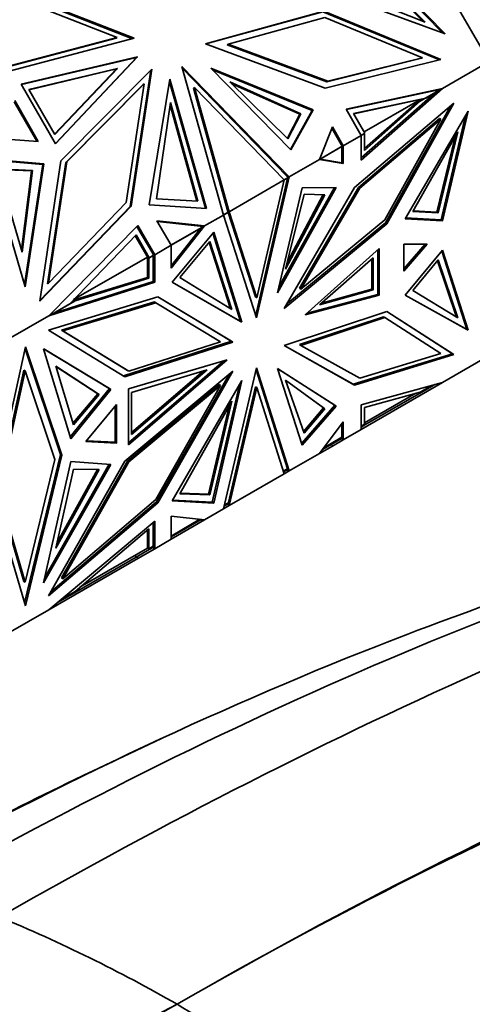
# Model space of a CAD drawing. Units: millimetres. Extents: x 0 to 1478, y 0 to 1777.
# Drawn here: x 377 to 400, y 290 to 340 of the extents above; entities that cross this region are included whole.
import ezdxf
from ezdxf import colors
from ezdxf.entities.mleader import LeaderData, LeaderLine
from ezdxf.math import Vec2, Vec3

# ---------------------------------------------------------------- set-up
doc = ezdxf.new("R2010")
doc.units = ezdxf.units.MM
doc.layers.add('DV5_Défaut', color=7, linetype='Continuous')
doc.layers.add('Défaut', color=7, linetype='Continuous')

# ---------------------------------------------------------------- blocks, each defined once
blk = doc.blocks.new('_DOT')
at = {"color": 0}
blk.add_line((0, 0), (-1, 0), dxfattribs=at)
at = {"color": 0, "const_width": 0.333}
blk.add_lwpolyline([(-0.1665, 0, 1), (0.1665, 0, 1)], format="xyb", close=True, dxfattribs=at)
blk = doc.blocks.new('SE4')
at = {"layer": 'DV5_Défaut', "color": 7, "linetype": 'Continuous', "lineweight": 35}
for p, q in [((400.812, 337.676), (391.7, 353.459)), ((394.324, 343.364), (398.466, 339.119)), ((394.35, 343.418), (398.588, 339.074)), ((394.399, 342.781), (397.45, 339.723)), ((394.425, 342.834), (397.581, 339.671)), ((382.754, 338.833), (376.245, 341.381)), ((376.295, 341.41), (382.828, 338.853)), ((376.32, 341.102), (381.98, 338.887)), ((398.588, 339.074), (393.193, 341.057)), ((397.581, 339.671), (393.634, 341.234)), ((392.438, 340.222), (386.444, 338.576)), ((392.388, 340.193), (386.468, 338.567)), ((398.297, 337.767), (392.388, 340.193)), ((398.372, 337.786), (392.438, 340.222)), ((387.595, 338.555), (392.495, 339.901)), ((392.495, 339.901), (397.443, 337.869)), ((382.828, 338.853), (376.498, 337.181)), ((376.555, 337.439), (381.93, 338.858)), ((381.98, 338.887), (376.605, 337.468)), ((381.93, 338.858), (381.98, 338.887)), ((386.444, 338.576), (392.502, 336.329)), ((387.545, 338.526), (387.595, 338.555)), ((392.601, 336.651), (387.545, 338.526)), ((392.651, 336.68), (387.595, 338.555)), ((382.996, 337.912), (377.116, 336.527)), ((377.125, 336.512), (382.945, 337.883)), ((378.848, 333.527), (382.945, 337.883)), ((378.857, 333.512), (382.996, 337.912)), ((382.945, 337.882), (382.996, 337.912)), ((392.502, 336.329), (398.372, 337.786)), ((397.393, 337.84), (392.601, 336.651)), ((397.443, 337.869), (392.651, 336.68)), ((397.393, 337.84), (397.443, 337.869)), ((400.812, 337.676), (398.453, 336.313)), ((381.989, 337.331), (377.506, 336.252)), ((381.939, 337.302), (377.515, 336.238)), ((378.805, 334.002), (381.939, 337.302)), ((378.814, 333.987), (381.989, 337.331)), ((383.727, 337.296), (379.114, 332.65)), ((381.989, 337.331), (381.939, 337.302)), ((382.625, 330.33), (383.673, 337.242)), ((382.675, 330.359), (383.727, 337.296)), ((387.355, 329.906), (385.25, 337.433)), ((385.25, 337.433), (390.69, 331.832)), ((390.568, 331.877), (385.282, 337.32)), ((390.777, 333.199), (386.722, 337.345)), ((386.722, 337.345), (391.897, 335.231)), ((391.847, 335.202), (386.802, 337.263)), ((377.116, 336.527), (378.857, 333.512)), ((383.283, 336.515), (379.366, 332.57)), ((383.333, 336.544), (379.416, 332.599)), ((382.421, 330.535), (383.333, 336.544)), ((383.283, 336.515), (383.333, 336.544)), ((384.64, 336.779), (383.597, 330.425)), ((384.618, 336.649), (386.446, 330.246)), ((386.506, 330.242), (384.64, 336.779)), ((387.679, 336.644), (390.616, 333.768)), ((391.283, 335.034), (387.679, 336.644)), ((391.233, 335.005), (387.775, 336.55)), ((392.601, 336.651), (392.651, 336.68)), ((377.506, 336.252), (378.814, 333.987)), ((385.836, 336.336), (385.886, 336.365)), ((387.584, 330.086), (385.836, 336.336)), ((385.836, 336.336), (385.836, 336.336)), ((385.836, 336.336), (385.836, 336.336)), ((390.433, 331.683), (385.886, 336.365)), ((385.886, 336.365), (387.646, 330.074)), ((393.574, 335.257), (398.452, 336.313)), ((393.583, 335.241), (398.082, 336.215)), ((394.336, 332.691), (398.453, 336.313)), ((394.336, 332.794), (398.112, 336.117)), ((398.112, 336.117), (397.326, 335.663)), ((398.393, 336.282), (397.608, 335.829)), ((398.082, 336.215), (398.452, 336.313)), ((398.088, 336.217), (398.096, 336.218)), ((398.095, 336.218), (398.27, 336.256)), ((398.196, 336.245), (398.095, 336.218)), ((398.095, 336.218), (398.096, 336.218)), ((398.112, 336.117), (398.452, 336.313)), ((398.196, 336.245), (398.27, 336.256)), ((398.198, 336.246), (398.196, 336.245)), ((398.452, 336.313), (398.27, 336.256)), ((398.27, 336.256), (398.393, 336.282)), ((398.27, 336.256), (398.285, 336.269)), ((398.27, 336.256), (398.27, 336.256)), ((398.27, 336.256), (398.27, 336.256)), ((398.343, 336.254), (398.352, 336.255)), ((398.453, 336.313), (398.452, 336.313)), ((376.753, 335.64), (377.907, 333.641)), ((377.977, 333.636), (376.783, 335.703)), ((384.671, 335.598), (383.963, 330.721)), ((386.001, 330.612), (384.652, 335.461)), ((386.06, 330.609), (384.671, 335.598)), ((397.608, 335.829), (393.947, 335.037)), ((397.558, 335.8), (393.956, 335.021)), ((393.997, 331.3), (399.03, 335.573)), ((394.479, 334.115), (397.302, 335.745)), ((397.302, 335.745), (394.5, 333.279)), ((397.326, 335.663), (394.5, 333.176)), ((399.03, 335.573), (395.635, 329.467)), ((397.302, 335.745), (397.185, 335.582)), ((397.185, 335.582), (397.326, 335.663)), ((397.608, 335.829), (397.558, 335.8)), ((390.593, 333.79), (391.233, 335.005)), ((390.616, 333.768), (391.283, 335.034)), ((390.755, 333.221), (391.847, 335.202)), ((391.897, 335.231), (390.777, 333.199)), ((391.283, 335.034), (391.233, 335.005)), ((391.847, 335.202), (391.897, 335.231)), ((394.336, 333.937), (393.574, 335.257)), ((393.947, 335.037), (394.519, 334.046)), ((395.564, 329.508), (398.853, 335.422)), ((399.75, 335.165), (396.562, 329.72)), ((398.452, 329.615), (399.75, 335.165)), ((394.189, 331.305), (398.298, 334.794)), ((398.369, 334.753), (394.26, 331.265)), ((395.538, 329.662), (398.369, 334.753)), ((398.298, 334.794), (398.369, 334.753)), ((398.381, 329.656), (399.616, 334.937)), ((392.215, 332.712), (392.874, 334.365)), ((393.325, 333.469), (392.847, 334.297)), ((392.874, 334.365), (393.425, 333.411)), ((394.519, 334.046), (394.335, 333.939)), ((394.5, 334.031), (394.336, 333.937)), ((394.471, 334.014), (394.469, 334.017)), ((394.5, 333.176), (394.5, 334.031)), ((399.232, 334.115), (396.948, 330.08)), ((398.235, 330.014), (399.232, 334.115)), ((375.834, 333.777), (377.977, 333.636)), ((393.325, 333.469), (393.425, 333.411)), ((393.325, 333.469), (393.327, 333.465)), ((393.355, 333.449), (393.327, 333.465)), ((393.355, 333.449), (393.327, 333.465)), ((393.355, 333.418), (393.327, 333.465)), ((394.336, 333.937), (393.425, 333.411)), ((394.336, 333.937), (394.336, 333.937)), ((394.336, 333.937), (394.336, 332.691)), ((398.164, 330.055), (399.09, 333.865)), ((393.374, 333.384), (392.217, 332.717)), ((392.254, 332.735), (393.355, 333.37)), ((393.324, 333.356), (393.325, 333.353)), ((393.355, 333.449), (393.355, 333.449)), ((393.355, 333.418), (393.355, 333.449)), ((393.355, 333.418), (393.355, 333.449)), ((393.355, 333.418), (393.374, 333.384)), ((393.355, 332.552), (393.355, 333.373)), ((393.355, 333.37), (393.355, 333.373)), ((393.425, 332.511), (393.425, 333.411)), ((393.425, 333.411), (393.425, 333.411)), ((378.266, 332.496), (375.423, 332.729)), ((375.423, 332.729), (377.317, 326.263)), ((375.433, 332.695), (378.216, 332.468)), ((378.216, 332.468), (377.287, 326.366)), ((377.317, 326.263), (378.266, 332.496)), ((379.114, 332.65), (378.056, 325.546)), ((378.216, 332.467), (378.266, 332.496)), ((379.366, 332.57), (378.45, 326.42)), ((379.416, 332.599), (378.5, 326.448)), ((379.366, 332.57), (379.416, 332.599)), ((392.215, 332.712), (390.69, 331.832)), ((392.215, 332.712), (392.254, 332.735)), ((392.215, 332.712), (393.425, 332.511)), ((392.215, 332.712), (392.215, 332.712)), ((392.254, 332.735), (393.355, 332.552)), ((393.355, 332.552), (393.425, 332.511)), ((377.154, 328.033), (375.917, 332.239)), ((375.917, 332.239), (377.692, 332.165)), ((375.926, 332.207), (377.642, 332.136)), ((377.642, 332.136), (377.122, 328.142)), ((377.692, 332.165), (377.154, 328.033)), ((377.692, 332.165), (377.642, 332.136)), ((390.433, 331.683), (387.646, 330.074)), ((388.989, 324.839), (390.597, 331.778)), ((389.036, 324.695), (390.69, 331.832)), ((390.433, 331.683), (389.05, 325.718)), ((390.638, 331.805), (390.431, 331.685)), ((390.433, 331.683), (390.597, 331.778)), ((390.433, 331.683), (390.433, 331.683)), ((390.568, 331.877), (390.69, 331.832)), ((390.568, 331.877), (390.571, 331.874)), ((390.604, 331.862), (390.571, 331.874)), ((390.571, 331.874), (390.571, 331.874)), ((390.61, 331.833), (390.571, 331.874)), ((390.588, 331.776), (390.59, 331.774)), ((390.597, 331.778), (390.69, 331.831)), ((390.606, 331.863), (390.604, 331.862)), ((390.61, 331.833), (390.604, 331.862)), ((390.61, 331.833), (390.616, 331.859)), ((390.69, 331.831), (390.61, 331.833)), ((390.61, 331.833), (390.61, 331.833)), ((390.61, 331.833), (390.61, 331.833)), ((390.638, 331.805), (390.61, 331.833)), ((390.69, 331.832), (390.69, 331.832)), ((390.101, 325.973), (393.067, 331.294)), ((391.347, 331.28), (390.101, 325.973)), ((392.973, 331.293), (390.169, 326.263)), ((390.426, 325.177), (393.997, 331.3)), ((391.21, 326.196), (394.189, 331.305)), ((394.26, 331.265), (391.28, 326.155)), ((393.067, 331.294), (391.347, 331.28)), ((394.189, 331.305), (394.26, 331.265)), ((378.5, 326.448), (382.421, 330.535)), ((383.963, 330.721), (386.06, 330.609)), ((390.495, 327.169), (391.452, 330.954)), ((392.5, 330.936), (390.495, 327.169)), ((392.409, 330.938), (390.579, 327.499)), ((391.452, 330.954), (392.5, 330.936)), ((378.056, 325.546), (382.675, 330.359)), ((378.06, 325.574), (382.625, 330.33)), ((382.624, 330.33), (382.675, 330.359)), ((383.597, 330.425), (386.506, 330.242)), ((387.595, 330.048), (387.355, 329.909)), ((387.355, 329.906), (387.575, 330.033)), ((387.545, 330.019), (387.546, 330.016)), ((387.575, 330.033), (387.576, 330.037)), ((387.584, 330.086), (387.646, 330.074)), ((387.584, 330.086), (387.595, 330.048)), ((387.584, 330.086), (387.584, 330.086)), ((388.98, 325.759), (387.585, 330.085)), ((389.05, 325.718), (387.646, 330.074)), ((387.646, 330.074), (387.646, 330.074)), ((387.646, 330.074), (387.646, 330.074)), ((396.948, 330.08), (398.235, 330.014)), ((396.969, 330.116), (398.164, 330.055)), ((398.235, 330.014), (398.164, 330.055)), ((383.989, 329.606), (386.405, 329.357)), ((384.701, 328.374), (383.989, 329.606)), ((384.01, 329.57), (386.185, 329.346)), ((387.355, 329.906), (386.405, 329.358)), ((387.355, 329.906), (387.355, 329.906)), ((387.355, 329.906), (389.036, 324.695)), ((390.537, 325.368), (395.564, 329.508)), ((391.28, 326.155), (395.538, 329.662)), ((395.564, 329.508), (395.635, 329.467)), ((396.562, 329.72), (398.452, 329.615)), ((396.583, 329.756), (398.381, 329.656)), ((398.381, 329.656), (398.452, 329.615)), ((383.018, 329.375), (378.516, 324.803)), ((382.976, 329.332), (383.773, 327.953)), ((383.873, 327.896), (383.018, 329.375)), ((386.35, 329.329), (384.699, 328.376)), ((384.701, 327.212), (386.405, 329.358)), ((384.701, 327.342), (386.214, 329.248)), ((386.214, 329.248), (384.701, 328.374)), ((384.761, 326.507), (386.864, 329.038)), ((386.185, 329.346), (386.405, 329.357)), ((386.187, 329.346), (386.192, 329.346)), ((386.252, 329.349), (386.191, 329.345)), ((386.191, 329.345), (386.192, 329.346)), ((386.191, 329.345), (386.284, 329.336)), ((386.214, 329.248), (386.405, 329.357)), ((386.253, 329.35), (386.252, 329.349)), ((386.252, 329.349), (386.284, 329.336)), ((386.405, 329.357), (386.284, 329.336)), ((386.284, 329.336), (386.35, 329.329)), ((386.284, 329.336), (386.285, 329.336)), ((386.284, 329.336), (386.285, 329.336)), ((386.285, 329.336), (386.297, 329.352)), ((386.3, 329.3), (386.305, 329.3)), ((386.405, 329.358), (386.405, 329.357)), ((388.224, 324.521), (386.822, 328.987)), ((386.864, 329.038), (388.294, 324.48)), ((395.635, 329.467), (390.426, 325.177)), ((382.927, 328.904), (379.569, 325.414)), ((383.525, 327.748), (382.885, 328.86)), ((383.597, 327.74), (382.927, 328.904)), ((385.143, 326.749), (386.667, 328.566)), ((386.626, 328.516), (387.715, 325.161)), ((386.667, 328.566), (387.786, 325.116)), ((384.701, 328.374), (383.873, 327.896)), ((384.701, 328.374), (384.701, 328.374)), ((384.701, 328.374), (384.701, 327.212)), ((395.251, 328.207), (391.503, 324.86)), ((395.181, 328.144), (395.181, 325.883)), ((395.251, 325.842), (395.251, 328.207)), ((396.501, 328.433), (396.501, 327.059)), ((397.676, 328.424), (396.501, 328.433)), ((396.501, 327.182), (397.57, 328.425)), ((396.501, 327.059), (397.676, 328.424)), ((396.562, 325.842), (398.452, 328.13)), ((398.411, 328.08), (399.679, 324.119)), ((398.452, 328.13), (399.75, 324.078)), ((379.769, 325.622), (383.507, 327.78)), ((383.507, 327.78), (383.508, 326.749)), ((383.525, 327.748), (383.507, 327.78)), ((383.547, 327.711), (383.525, 327.748)), ((383.597, 327.74), (383.547, 327.711)), ((383.548, 327.708), (383.547, 327.711)), ((383.577, 327.725), (383.548, 327.708)), ((383.802, 327.855), (383.577, 327.725)), ((383.577, 327.725), (383.579, 326.709)), ((383.821, 327.869), (383.597, 327.74)), ((383.773, 327.838), (383.771, 327.84)), ((383.773, 327.953), (383.873, 327.896)), ((383.775, 327.95), (383.773, 327.953)), ((383.802, 327.934), (383.775, 327.95)), ((383.775, 327.95), (383.802, 327.934)), ((383.775, 327.95), (383.802, 327.903)), ((383.802, 327.934), (383.802, 327.934)), ((383.802, 327.934), (383.802, 327.903)), ((383.802, 327.903), (383.802, 327.934)), ((383.821, 327.869), (383.802, 327.903)), ((383.802, 326.541), (383.802, 327.858)), ((383.802, 327.858), (383.802, 327.855)), ((383.873, 327.896), (383.873, 326.5)), ((383.873, 327.896), (383.873, 327.896)), ((392.228, 325.361), (394.943, 327.741)), ((394.872, 327.679), (394.872, 326.156)), ((394.943, 327.741), (394.943, 326.115)), ((396.948, 326.092), (398.235, 327.643)), ((398.194, 327.594), (399.16, 324.738)), ((398.235, 327.643), (399.232, 324.694)), ((383.873, 326.5), (378.516, 324.803)), ((378.759, 324.943), (383.802, 326.541)), ((383.508, 326.749), (379.751, 325.603)), ((383.579, 326.709), (379.842, 325.568)), ((383.579, 326.709), (383.508, 326.749)), ((383.802, 326.541), (383.873, 326.5)), ((388.294, 324.48), (384.761, 326.507)), ((384.761, 326.507), (388.224, 324.521)), ((387.786, 325.116), (385.143, 326.749)), ((378.45, 326.42), (378.5, 326.448)), ((391.21, 326.196), (391.28, 326.155)), ((394.943, 326.115), (392.228, 325.361)), ((394.872, 326.156), (392.329, 325.449)), ((394.943, 326.115), (394.872, 326.156)), ((399.232, 324.694), (396.948, 326.092)), ((378.493, 324.076), (384.041, 325.762)), ((379.842, 325.568), (378.759, 324.943)), ((383.856, 325.509), (379.145, 324.078)), ((379.745, 325.597), (379.937, 325.623)), ((379.937, 325.623), (379.842, 325.568)), ((383.856, 325.509), (383.927, 325.468)), ((384.039, 325.761), (387.763, 323.517)), ((384.041, 325.762), (387.834, 323.476)), ((388.98, 325.759), (389.05, 325.718)), ((391.503, 324.86), (395.251, 325.842)), ((395.181, 325.883), (391.597, 324.944)), ((395.181, 325.883), (395.251, 325.842)), ((399.75, 324.078), (396.562, 325.842)), ((399.679, 324.119), (396.563, 325.844)), ((379.569, 325.414), (378.524, 324.811)), ((379.216, 324.037), (383.927, 325.468)), ((383.927, 325.468), (387.212, 323.488)), ((395.635, 325.025), (390.426, 323.3)), ((395.63, 325.023), (398.959, 322.881)), ((399.03, 322.84), (395.635, 325.025)), ((378.516, 324.803), (376.459, 323.615)), ((378.516, 324.803), (378.759, 324.943)), ((378.516, 324.803), (378.516, 324.803)), ((388.224, 324.521), (388.294, 324.48)), ((391.21, 323.35), (395.467, 324.759)), ((391.28, 323.309), (395.538, 324.718)), ((395.467, 324.759), (395.538, 324.718)), ((395.538, 324.718), (398.369, 322.896)), ((382.363, 321.719), (378.493, 324.076)), ((379.145, 324.078), (379.216, 324.037)), ((379.145, 324.078), (382.496, 322.037)), ((382.567, 321.996), (379.216, 324.037)), ((399.679, 324.119), (399.75, 324.078)), ((387.763, 323.517), (382.294, 321.761)), ((387.763, 323.517), (387.834, 323.476)), ((375.675, 315.722), (377.332, 323.229)), ((379.1, 317.782), (377.309, 323.126)), ((377.332, 323.229), (379.171, 317.741)), ((378.249, 323.127), (381.66, 321.076)), ((379.629, 318.578), (378.249, 323.127)), ((381.589, 321.117), (378.25, 323.125)), ((387.834, 323.476), (382.363, 321.719)), ((387.212, 323.488), (382.567, 321.996)), ((390.426, 323.3), (393.997, 321.3)), ((393.926, 321.341), (390.427, 323.301)), ((391.21, 323.35), (391.28, 323.309)), ((394.26, 321.64), (391.28, 323.309)), ((387.552, 322.579), (382.543, 321.108)), ((382.543, 318.266), (387.552, 322.579)), ((382.543, 318.368), (387.373, 322.527)), ((398.959, 322.881), (393.926, 321.341)), ((393.997, 321.3), (399.03, 322.84)), ((398.369, 322.896), (394.26, 321.64)), ((400.812, 322.795), (398.453, 321.433)), ((398.959, 322.881), (399.03, 322.84)), ((377.241, 322.06), (375.887, 315.926)), ((375.958, 315.886), (377.312, 322.019)), ((377.241, 322.06), (377.312, 322.019)), ((377.312, 322.019), (378.815, 317.535)), ((378.872, 322.251), (379.765, 319.287)), ((381.065, 320.814), (378.872, 322.251)), ((380.994, 320.855), (378.874, 322.244)), ((387.834, 322.008), (382.363, 317.447)), ((382.496, 322.037), (382.567, 321.996)), ((386.524, 322.068), (382.696, 320.925)), ((382.696, 318.789), (386.524, 322.068)), ((382.696, 318.891), (386.343, 322.013)), ((384.041, 315.343), (387.834, 322.008)), ((387.355, 315.025), (389.036, 322.177)), ((389.011, 322.073), (390.597, 317.06)), ((389.036, 322.177), (390.69, 316.951)), ((391.347, 318.262), (390.101, 322.13)), ((390.101, 322.13), (393.067, 320.234)), ((392.997, 320.275), (390.103, 322.124)), ((383.97, 315.384), (387.655, 321.859)), ((388.294, 321.536), (384.761, 315.429)), ((386.864, 315.326), (388.294, 321.536)), ((390.495, 321.552), (391.452, 318.871)), ((392.5, 320.1), (390.495, 321.552)), ((392.43, 320.14), (390.5, 321.538)), ((379.6, 318.671), (381.589, 321.117)), ((381.66, 321.076), (379.629, 318.578)), ((381.589, 321.117), (381.66, 321.076)), ((387.142, 321.32), (382.496, 317.447)), ((382.543, 321.108), (382.543, 318.266)), ((387.212, 321.279), (382.567, 317.406)), ((383.927, 315.505), (387.212, 321.279)), ((388.161, 321.306), (386.793, 315.367)), ((387.142, 321.32), (387.212, 321.279)), ((388.98, 321.212), (387.589, 315.291)), ((389.05, 321.171), (387.646, 315.193)), ((388.98, 321.212), (389.05, 321.171)), ((390.433, 316.802), (389.05, 321.171)), ((393.926, 321.341), (393.997, 321.3)), ((394.336, 320.301), (398.453, 321.432)), ((394.336, 319.056), (398.453, 321.432)), ((397.608, 321.06), (394.519, 319.277)), ((397.326, 320.946), (397.913, 321.284)), ((397.608, 321.06), (397.588, 321.096)), ((398.071, 321.328), (397.608, 321.06)), ((398.453, 321.433), (398.453, 321.432)), ((379.738, 319.378), (380.994, 320.855)), ((379.765, 319.287), (381.065, 320.814)), ((381.065, 320.814), (380.994, 320.855)), ((382.696, 320.925), (382.696, 318.789)), ((397.326, 320.946), (394.5, 320.169)), ((397.103, 320.884), (394.5, 319.381)), ((381.936, 320.311), (380.391, 318.445)), ((381.866, 318.404), (381.866, 320.226)), ((381.936, 318.363), (381.936, 320.311)), ((387.786, 320.476), (385.143, 315.791)), ((386.597, 315.776), (387.648, 320.232)), ((386.667, 315.735), (387.786, 320.476)), ((391.319, 318.351), (392.997, 320.275)), ((393.067, 320.234), (391.347, 318.262)), ((391.421, 318.958), (392.43, 320.14)), ((391.452, 318.871), (392.5, 320.1)), ((392.5, 320.1), (392.43, 320.14)), ((392.997, 320.275), (393.067, 320.234)), ((394.336, 319.056), (394.336, 320.301)), ((394.5, 320.169), (394.5, 319.314)), ((392.215, 317.831), (393.425, 319.43)), ((393.355, 319.336), (393.355, 318.649)), ((393.425, 319.43), (393.425, 318.53)), ((394.336, 319.056), (393.425, 318.53)), ((394.336, 319.219), (394.5, 319.314)), ((394.519, 319.277), (394.336, 319.171)), ((394.336, 319.056), (394.336, 319.056)), ((394.519, 319.277), (394.499, 319.313)), ((393.374, 318.616), (392.37, 318.036)), ((393.355, 318.652), (392.435, 318.121)), ((392.874, 318.212), (393.425, 318.53)), ((393.325, 318.588), (393.425, 318.53)), ((393.425, 318.53), (393.325, 318.588)), ((393.327, 318.589), (393.355, 318.573)), ((393.355, 318.649), (393.353, 318.652)), ((393.355, 318.649), (393.355, 318.652)), ((393.355, 318.649), (393.374, 318.616)), ((393.355, 318.604), (393.355, 318.573)), ((393.355, 318.573), (393.355, 318.604)), ((393.355, 318.573), (393.355, 318.573)), ((393.425, 318.53), (393.425, 318.53)), ((380.391, 318.445), (381.936, 318.363)), ((380.42, 318.48), (381.866, 318.404)), ((381.866, 318.404), (381.936, 318.363)), ((392.215, 317.831), (392.874, 318.212)), ((392.824, 318.298), (392.874, 318.212)), ((377.287, 310.279), (379.1, 317.782)), ((378.815, 317.535), (377.312, 311.315)), ((379.171, 317.741), (377.332, 310.129)), ((379.1, 317.782), (379.171, 317.741)), ((392.215, 317.831), (390.69, 316.951)), ((392.215, 317.831), (392.215, 317.831)), ((379.629, 317.432), (378.249, 311.29)), ((378.249, 311.29), (381.66, 317.279)), ((381.57, 317.286), (378.31, 311.562)), ((382.363, 317.447), (378.493, 310.622)), ((378.872, 313.049), (379.765, 317.044)), ((381.065, 317.017), (378.872, 313.049)), ((380.973, 317.019), (378.936, 313.333)), ((382.496, 317.447), (379.145, 311.537)), ((382.567, 317.406), (379.216, 311.497)), ((381.66, 317.279), (379.629, 317.432)), ((379.765, 317.044), (381.065, 317.017)), ((382.496, 317.447), (382.567, 317.406)), ((390.597, 317.06), (390.389, 316.94)), ((390.625, 317.028), (390.402, 316.9)), ((390.69, 316.951), (390.597, 317.06)), ((390.604, 316.985), (390.61, 317.02)), ((390.61, 317.02), (390.619, 316.993)), ((390.61, 317.02), (390.69, 316.951)), ((390.433, 316.802), (387.646, 315.193)), ((390.433, 316.802), (390.69, 316.951)), ((390.433, 316.802), (390.433, 316.802)), ((390.433, 316.802), (390.433, 316.802)), ((390.69, 316.951), (390.568, 316.996)), ((390.571, 316.997), (390.604, 316.985)), ((390.619, 316.993), (390.604, 316.985)), ((390.617, 316.993), (390.69, 316.951)), ((390.69, 316.951), (390.69, 316.951)), ((377.332, 310.129), (375.675, 315.722)), ((375.887, 315.926), (377.241, 311.356)), ((377.312, 311.315), (375.958, 315.886)), ((385.143, 315.791), (386.667, 315.735)), ((385.164, 315.828), (386.597, 315.776)), ((386.667, 315.735), (386.597, 315.776)), ((378.493, 310.622), (384.041, 315.343)), ((378.603, 310.817), (383.97, 315.384)), ((379.216, 311.497), (383.927, 315.505)), ((383.97, 315.384), (384.041, 315.343)), ((384.761, 315.429), (386.864, 315.326)), ((386.793, 315.367), (384.782, 315.465)), ((387.355, 315.025), (386.405, 314.477)), ((386.793, 315.367), (386.864, 315.326)), ((387.355, 315.025), (387.646, 315.193)), ((387.355, 315.025), (387.355, 315.025)), ((387.595, 315.279), (387.387, 315.159)), ((387.575, 315.316), (387.4, 315.214)), ((387.576, 315.313), (387.574, 315.315)), ((387.576, 315.313), (387.575, 315.316)), ((387.576, 315.313), (387.576, 315.313)), ((387.595, 315.279), (387.576, 315.313)), ((387.584, 315.273), (387.584, 315.273)), ((387.646, 315.193), (387.584, 315.273)), ((387.584, 315.273), (387.584, 315.273)), ((387.646, 315.193), (387.646, 315.193)), ((387.646, 315.193), (387.646, 315.193)), ((387.646, 315.193), (387.646, 315.193)), ((384.701, 313.493), (384.701, 314.655)), ((384.701, 314.655), (386.405, 314.477)), ((383.873, 314.41), (378.516, 309.922)), ((383.579, 314.026), (379.842, 310.851)), ((383.577, 313.007), (383.579, 314.026)), ((383.802, 314.35), (383.802, 313.134)), ((383.873, 313.015), (383.873, 314.41)), ((384.701, 313.656), (386.165, 314.502)), ((386.235, 314.494), (384.701, 313.608)), ((384.701, 313.493), (386.405, 314.477)), ((386.404, 314.477), (386.185, 314.465)), ((386.192, 314.469), (386.252, 314.472)), ((386.264, 314.491), (386.252, 314.472)), ((386.282, 314.489), (386.252, 314.472)), ((386.405, 314.477), (386.405, 314.477)), ((383.507, 313.034), (383.508, 313.965)), ((383.507, 313.034), (380.09, 311.062)), ((383.507, 313.034), (383.525, 313.045)), ((383.547, 313.057), (383.525, 313.045)), ((383.547, 313.057), (383.548, 313.058)), ((383.547, 313.057), (383.547, 313.057)), ((383.597, 312.971), (383.547, 313.057)), ((383.548, 313.058), (383.577, 313.007)), ((383.577, 313.007), (383.802, 313.137)), ((383.821, 313.1), (383.597, 312.971)), ((383.773, 313.072), (383.873, 313.015)), ((383.873, 313.015), (383.773, 313.072)), ((383.802, 313.058), (383.775, 313.073)), ((383.801, 313.136), (383.802, 313.134)), ((383.802, 313.137), (383.802, 313.134)), ((383.821, 313.1), (383.802, 313.134)), ((383.802, 313.089), (383.802, 313.058)), ((383.802, 313.089), (383.802, 313.058)), ((383.802, 313.058), (383.802, 313.058)), ((384.701, 313.493), (383.873, 313.015)), ((384.701, 313.493), (384.701, 313.493)), ((382.927, 312.584), (379.569, 310.646)), ((382.927, 312.584), (382.877, 312.671)), ((383.597, 312.971), (382.927, 312.584)), ((382.968, 312.608), (383.018, 312.521)), ((383.873, 313.015), (383.018, 312.521)), ((383.873, 313.015), (383.873, 313.015)), ((383.018, 312.521), (378.516, 309.922)), ((379.145, 311.537), (379.216, 311.497)), ((377.241, 311.356), (377.312, 311.315)), ((379.569, 310.646), (378.959, 310.293)), ((379.143, 310.447), (379.842, 310.851)), ((379.569, 310.646), (379.549, 310.681)), ((378.515, 309.922), (376.459, 308.735)), ((378.516, 309.922), (378.515, 309.922)), ((384.22, 303.405), (380.081, 301.448))]:
    blk.add_line(p, q, dxfattribs=at)
for centre, radius, start, end in [((346.779, 223.497), 76.664, 60.0894, 67.58599), ((427.553, 206.662), 93.526, 117.05915, 124.76018), ((429.212, 206.039), 94.843, 117.78009, 125.31541), ((430.042, 207.13), 94.273, 118.53573, 126.07558), ((336.84, 207.585), 95.415, 53.19408, 59.68084)]:
    blk.add_arc(centre, radius, start, end, dxfattribs=at)
for centre, major_axis, end_param in [((398.125, 346.647), (11, -19.053), 3.141593), ((392.115, 343.177), (11, -19.053), 3.333702), ((391.974, 343.095), (9, -15.588), 3.141593)]:
    blk.add_ellipse(centre, major_axis=major_axis, ratio=0.57735, start_param=0, end_param=end_param, dxfattribs=at)
for points, knots in [([(451.456, 320.249), (450.445, 320.203), (441.959, 319.69), (425.476, 316.647), (401.225, 307.758), (384.484, 299.195), (376.011, 294.37)], [0, 0, 0, 0, 0.0433516, 0.3622344, 0.6811172, 1, 1, 1, 1]), ([(417.757, 315.14), (410.809, 313.265), (395.631, 307.952), (379.963, 300.16), (371.554, 295.414)], [0, 0, 0, 0, 0.467884, 1, 1, 1, 1]), ([(410.048, 313.195), (404.618, 311.617), (390.791, 306.796), (376.751, 299.988), (368.356, 295.258)], [0, 0, 0, 0, 0.397942, 1, 1, 1, 1])]:
    blk.add_open_spline(points, degree=3, knots=knots, dxfattribs=at)
for points in [[(482.618, 315.97), (475.232, 316.718), (459.935, 316.715), (435.743, 312.265), (410.653, 303.492), (393.571, 294.894), (385.007, 289.95)], [(483.052, 315.724), (475.663, 316.472), (460.312, 316.499), (435.959, 312.141), (410.709, 303.46), (393.574, 294.892), (385.007, 289.95)], [(483.483, 315.471), (476.096, 316.219), (460.691, 316.279), (436.179, 312.013), (410.77, 303.425), (393.58, 294.888), (385.007, 289.95)], [(495.878, 304.311), (488.429, 305.775), (472.699, 307.022), (447.3, 304.047), (420.8, 296.456), (402.894, 288.566), (394.004, 283.981)], [(380.602, 301.697), (376.472, 299.728), (372.321, 297.571), (368.159, 295.229)], [(501.322, 296.233), (493.832, 298.185), (478.046, 300.296), (452.54, 298.364), (425.796, 291.618), (407.567, 284.223), (398.458, 279.881)]]:
    blk.add_open_spline(points, degree=3, dxfattribs=at)

msp = doc.modelspace()

# ---------------------------------------------------------------- block references
at = {"layer": 'Défaut'}
msp.add_blockref('SE4', (0, 0), dxfattribs=at)

# ---------------------------------------------------------------- leaders
at = {"layer": 'Défaut', "color": 7, "linetype": 'Continuous', "lineweight": 18}
ml = msp.add_multileader_mtext('Standard', dxfattribs=at)
ml.set_content('{\\pxsm0.9;\\fSolid Edge ISO|b1||i0||c0|p34;\\W1.;16/11/2018\\P}', color=256)
ml.set_leader_properties()
ml.set_arrow_properties(name='DOT')
ml.build(insert=Vec2(0, 0))
ml.multileader.update_dxf_attribs({"leader_type": 0, "dogleg_length": 0, "arrow_head_size": 12})
ctx = ml.context
ctx.base_point, ctx.char_height, ctx.arrow_head_size, ctx.landing_gap_size = Vec3(1390.407, 1750.708), 12, 12, 4.2
notes = []
notes.append((ctx, [(0, (0, 0, 0), (0, 0), (1, 0), 1, [])]))
ctx.mtext.insert = Vec3(1392.407, 1756.828)
for ctx, leaders in notes:
    for number, flags, end, landing, length, lines in leaders:
        leader = LeaderData()
        leader.index, (leader.has_last_leader_line, leader.has_dogleg_vector, leader.attachment_direction) = number, flags
        leader.last_leader_point, leader.dogleg_vector, leader.dogleg_length = Vec3(end), Vec3(landing), length
        for number, points, colour, breaks in lines:
            line = LeaderLine()
            line.index, line.vertices, line.color, line.breaks = number, Vec3.list(points), colors.encode_raw_color(colour), breaks
            leader.lines.append(line)
        ctx.leaders.append(leader)

doc.saveas('drawing.dxf')
